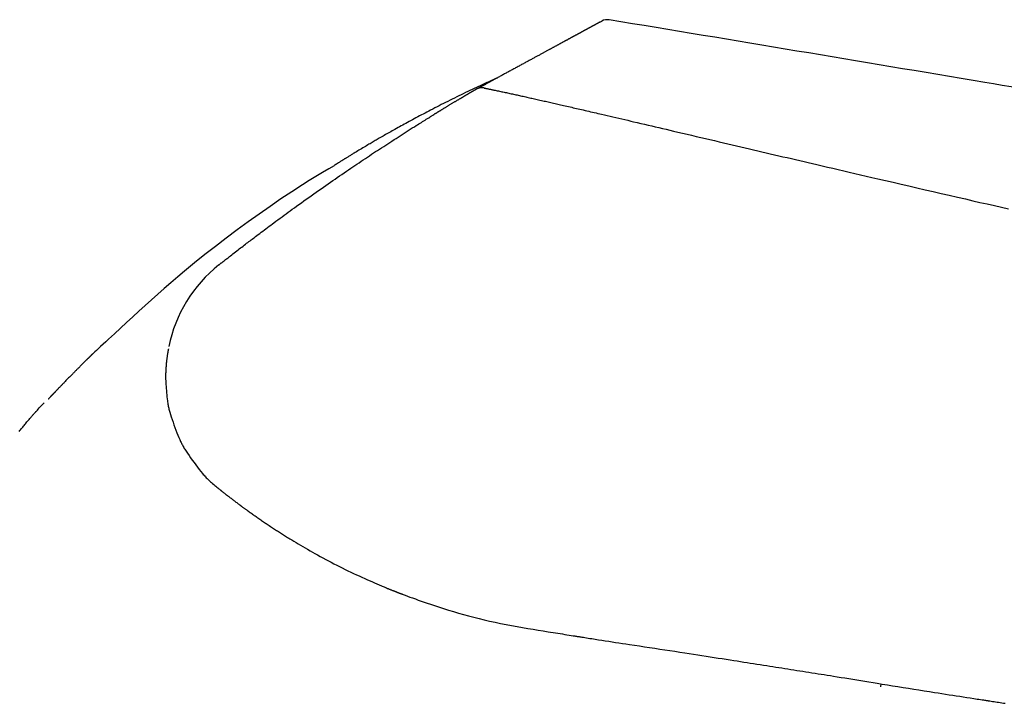
# Model space of a CAD drawing. Extents: x 0 to 2000, y 115 to 2915.
# Drawn here: x 554 to 642, y 1047 to 1108 of the extents above; entities that cross this region are included whole.
import ezdxf

# ---------------------------------------------------------------- set-up
doc = ezdxf.new("R2010")
doc.units = 0
doc.header["$MEASUREMENT"] = 0
doc.layers.add('便座', color=7, linetype='CONTINUOUS')

msp = doc.modelspace()

# ---------------------------------------------------------------- linework, layer by layer
at = {"layer": '便座', "color": 6, "linetype": 'CONTINUOUS'}
for p, q in [((605.865065, 1107.726563), (606.052943, 1107.828532)), ((606.052943, 1107.828532), (606.036333, 1107.819518)), ((606.045424, 1107.824452), (606.052943, 1107.828532)), ((606.202799, 1107.895031), (606.202958, 1107.895122)), ((606.695059, 1107.937575), (606.689918, 1107.934809)), ((596.614484, 1102.702707), (596.218699, 1102.522631)), ((631.103845, 1048.036384), (631.14198, 1048.289645))]:
    msp.add_line(p, q, dxfattribs=at)
at = {"layer": '便座', "color": 6, "linetype": 'CONTINUOUS', "flags": 128}
for points in [[(605.865065, 1107.726563), (605.864741, 1107.726387), (605.863816, 1107.725885), (605.862358, 1107.725093), (605.860433, 1107.724049), (605.85811, 1107.722788), (605.855458, 1107.721349), (605.852544, 1107.719767), (605.849435, 1107.71808), (605.846201, 1107.716324), (605.842908, 1107.714537), (605.839625, 1107.712755), (605.834595, 1107.710025), (605.829727, 1107.707383), (605.824993, 1107.704814), (605.820364, 1107.702301), (605.815809, 1107.699829), (605.8113, 1107.697382), (605.806808, 1107.694943), (605.802302, 1107.692497), (605.797753, 1107.690029), (605.793133, 1107.687521), (605.788411, 1107.684958), (605.778429, 1107.67954), (605.767986, 1107.673872), (605.757162, 1107.667997), (605.746037, 1107.661958), (605.73469, 1107.6558), (605.723201, 1107.649563), (605.71165, 1107.643293), (605.700115, 1107.637033), (605.688677, 1107.630824), (605.677416, 1107.624712), (605.66641, 1107.618738), (605.65681, 1107.613527), (605.64745, 1107.608446), (605.6383, 1107.60348), (605.629333, 1107.598612), (605.620517, 1107.593827), (605.611825, 1107.589109), (605.603226, 1107.584441), (605.59469, 1107.579808), (605.58619, 1107.575194), (605.577694, 1107.570583), (605.569175, 1107.565958), (605.559038, 1107.560456), (605.548832, 1107.554916), (605.538561, 1107.549341), (605.528231, 1107.543734), (605.517847, 1107.538097), (605.507414, 1107.532434), (605.496937, 1107.526747), (605.486423, 1107.52104), (605.475875, 1107.515314), (605.465299, 1107.509573), (605.4547, 1107.50382), (605.441819, 1107.496828), (605.428913, 1107.489822), (605.415984, 1107.482804), (605.403033, 1107.475774), (605.39006, 1107.468732), (605.377068, 1107.46168), (605.364058, 1107.454617), (605.351029, 1107.447545), (605.337985, 1107.440465), (605.324925, 1107.433375), (605.311852, 1107.426279), (605.296488, 1107.417939), (605.281115, 1107.409594), (605.265742, 1107.401249), (605.250379, 1107.392909), (605.235034, 1107.384579), (605.219716, 1107.376264), (605.204435, 1107.367969), (605.189198, 1107.359698), (605.174016, 1107.351456), (605.158896, 1107.343249), (605.143849, 1107.33508), (605.127211, 1107.326049), (605.110658, 1107.317063), (605.094176, 1107.308116), (605.077748, 1107.299198), (605.06136, 1107.290301), (605.044996, 1107.281418), (605.028642, 1107.272541), (605.012283, 1107.26366), (604.995903, 1107.254768), (604.979488, 1107.245857), (604.963021, 1107.236918), (604.94225, 1107.225642), (604.921384, 1107.214315), (604.900431, 1107.20294), (604.879402, 1107.191524), (604.858304, 1107.180071), (604.837146, 1107.168585), (604.815938, 1107.157072), (604.794687, 1107.145536), (604.773404, 1107.133982), (604.752097, 1107.122414), (604.730774, 1107.110839), (604.705018, 1107.096857), (604.679239, 1107.082862), (604.653422, 1107.068847), (604.627554, 1107.054804), (604.60162, 1107.040725), (604.575607, 1107.026602), (604.5495, 1107.012429), (604.523285, 1106.998198), (604.496948, 1106.9839), (604.470476, 1106.969529), (604.443854, 1106.955076), (604.412664, 1106.938143), (604.381288, 1106.921109), (604.349765, 1106.903996), (604.318131, 1106.886822), (604.286423, 1106.869608), (604.254679, 1106.852374), (604.222935, 1106.83514), (604.191229, 1106.817927), (604.159597, 1106.800754), (604.128077, 1106.783641), (604.096706, 1106.76661), (604.067908, 1106.750975), (604.039264, 1106.735424), (604.010771, 1106.719955), (603.982425, 1106.704565), (603.954222, 1106.689253), (603.926158, 1106.674017), (603.898229, 1106.658854), (603.870432, 1106.643762), (603.842762, 1106.62874), (603.815216, 1106.613785), (603.78779, 1106.598895), (603.763775, 1106.585857), (603.739846, 1106.572865), (603.715997, 1106.559917), (603.692223, 1106.547009), (603.66852, 1106.53414), (603.644883, 1106.521307), (603.621307, 1106.508507), (603.597788, 1106.495738), (603.574321, 1106.482997), (603.5509, 1106.470281), (603.527522, 1106.457588), (603.505178, 1106.445456), (603.482863, 1106.433341), (603.460573, 1106.421239), (603.438305, 1106.409149), (603.416054, 1106.397068), (603.393815, 1106.384994), (603.371584, 1106.372923), (603.349356, 1106.360855), (603.327127, 1106.348786), (603.304893, 1106.336714), (603.282649, 1106.324637), (603.258066, 1106.31129), (603.23346, 1106.29793), (603.208824, 1106.284554), (603.184152, 1106.271159), (603.159439, 1106.257741), (603.134678, 1106.244297), (603.109864, 1106.230824), (603.08499, 1106.217319), (603.060049, 1106.203778), (603.035037, 1106.190198), (603.009948, 1106.176575), (602.979224, 1106.159894), (602.948386, 1106.143151), (602.917443, 1106.126351), (602.886405, 1106.109499), (602.855283, 1106.092601), (602.824086, 1106.075663), (602.792824, 1106.05869), (602.761508, 1106.041687), (602.730147, 1106.02466), (602.698752, 1106.007614), (602.667333, 1105.990555), (602.630198, 1105.970393), (602.593048, 1105.950222), (602.555886, 1105.930045), (602.518718, 1105.909865), (602.481548, 1105.889684), (602.44438, 1105.869503), (602.407219, 1105.849327), (602.370069, 1105.829156), (602.332934, 1105.808993), (602.29582, 1105.788842), (602.258729, 1105.768703), (602.216549, 1105.745801), (602.174403, 1105.722917), (602.132287, 1105.70005), (602.090198, 1105.677197), (602.048132, 1105.654356), (602.006086, 1105.631527), (601.964057, 1105.608706), (601.922041, 1105.585892), (601.880035, 1105.563084), (601.838035, 1105.540279), (601.796037, 1105.517475), (601.748438, 1105.491629), (601.700842, 1105.465785), (601.653251, 1105.439943), (601.60567, 1105.414107), (601.5581, 1105.388277), (601.510547, 1105.362455), (601.463012, 1105.336643), (601.415501, 1105.310844), (601.368014, 1105.285058), (601.320557, 1105.259288), (601.273132, 1105.233535), (601.219629, 1105.204482), (601.166159, 1105.175446), (601.112713, 1105.146423), (601.059279, 1105.117406), (601.005845, 1105.088389), (600.952402, 1105.059367), (600.898936, 1105.030332), (600.845438, 1105.001279), (600.791895, 1104.972202), (600.738298, 1104.943095), (600.684634, 1104.913952), (600.622704, 1104.880319), (600.56068, 1104.846635), (600.498571, 1104.812904), (600.436388, 1104.779133), (600.374139, 1104.745325), (600.311833, 1104.711486), (600.24948, 1104.677622), (600.18709, 1104.643736), (600.124671, 1104.609835), (600.062232, 1104.575923), (599.999784, 1104.542005), (599.929925, 1104.504061), (599.860052, 1104.466109), (599.790154, 1104.428143), (599.720219, 1104.390157), (599.650233, 1104.352143), (599.580186, 1104.314094), (599.510064, 1104.276005), (599.439855, 1104.237867), (599.369547, 1104.199676), (599.299128, 1104.161423), (599.228585, 1104.123103), (599.151395, 1104.081172), (599.074066, 1104.039164), (598.99662, 1103.997092), (598.91908, 1103.954969), (598.841468, 1103.912806), (598.763808, 1103.870615), (598.686121, 1103.82841), (598.608431, 1103.786203), (598.530761, 1103.744005), (598.453132, 1103.70183), (598.375568, 1103.659689), (598.297711, 1103.617389), (598.219933, 1103.57513), (598.142221, 1103.532907), (598.064565, 1103.490714), (597.986954, 1103.448544), (597.909378, 1103.406393), (597.831827, 1103.364255), (597.754288, 1103.322122), (597.676752, 1103.279991), (597.599208, 1103.237855), (597.521645, 1103.195707), (597.447027, 1103.15516), (597.372392, 1103.114602), (597.29775, 1103.074041), (597.223111, 1103.033481), (597.148487, 1102.992927), (597.073887, 1102.952386), (596.999321, 1102.911864), (596.924799, 1102.871365), (596.850333, 1102.830895), (596.775932, 1102.79046), (596.701607, 1102.750066), (596.634417, 1102.71355), (596.567247, 1102.677044), (596.500045, 1102.640519), (596.432761, 1102.60395), (596.365342, 1102.567307), (596.297738, 1102.530563), (596.229899, 1102.493691), (596.161772, 1102.456662), (596.093307, 1102.419448), (596.024453, 1102.382023), (595.955158, 1102.344358), (595.894127, 1102.311184), (595.83281, 1102.277855), (595.771301, 1102.24442), (595.709689, 1102.21093), (595.648068, 1102.177434), (595.586529, 1102.143982), (595.525162, 1102.110624), (595.464061, 1102.077409), (595.403316, 1102.044388), (595.343019, 1102.011611), (595.283262, 1101.979126), (595.246061, 1101.958903), (595.209109, 1101.938814), (595.172405, 1101.918861), (595.135949, 1101.899043), (595.099741, 1101.879358), (595.06378, 1101.859809), (595.028066, 1101.840393), (594.9926, 1101.821112), (594.957379, 1101.801965), (594.922405, 1101.782952), (594.887678, 1101.764072), (594.87215, 1101.755631), (594.856921, 1101.747352), (594.84224, 1101.73937), (594.828354, 1101.731821), (594.815513, 1101.72484), (594.803965, 1101.718563), (594.793959, 1101.713123), (594.785744, 1101.708657), (594.779568, 1101.705299), (594.775681, 1101.703186), (594.774329, 1101.702451)], [(596.61445, 1102.702689), (596.610689, 1102.700995), (596.599852, 1102.696115), (596.582606, 1102.68835), (596.55962, 1102.677999), (596.531561, 1102.665364), (596.499097, 1102.650745), (596.462896, 1102.634444), (596.423626, 1102.616761), (596.381955, 1102.597996), (596.33855, 1102.578451), (596.29408, 1102.558426), (596.183099, 1102.508445), (596.069882, 1102.457428), (595.954587, 1102.405412), (595.837369, 1102.352439), (595.718386, 1102.298546), (595.597794, 1102.243775), (595.475748, 1102.188164), (595.352406, 1102.131753), (595.227923, 1102.074582), (595.102457, 1102.01669), (594.976164, 1101.958116), (594.782327, 1101.867596), (594.58718, 1101.77574), (594.390972, 1101.682704), (594.193954, 1101.588646), (593.996374, 1101.493721), (593.798482, 1101.398085), (593.600528, 1101.301895), (593.402761, 1101.205306), (593.205431, 1101.108476), (593.008787, 1101.01156), (592.81308, 1100.914715), (592.612136, 1100.814894), (592.412439, 1100.715304), (592.213972, 1100.615933), (592.016718, 1100.516769), (591.820658, 1100.417801), (591.625775, 1100.319017), (591.432051, 1100.220406), (591.23947, 1100.121957), (591.048012, 1100.023656), (590.857662, 1099.925494), (590.668401, 1099.827459), (590.501576, 1099.740678), (590.33553, 1099.653958), (590.170198, 1099.567269), (590.005517, 1099.480581), (589.841424, 1099.393864), (589.677855, 1099.307088), (589.514746, 1099.220224), (589.352034, 1099.133241), (589.189656, 1099.046111), (589.027548, 1098.958803), (588.865646, 1098.871287), (588.725087, 1098.795052), (588.584636, 1098.718637), (588.444294, 1098.642042), (588.304061, 1098.565267), (588.163938, 1098.488312), (588.023924, 1098.411176), (587.884022, 1098.333859), (587.74423, 1098.256361), (587.604549, 1098.178682), (587.46498, 1098.10082), (587.325523, 1098.022777), (587.207258, 1097.956401), (587.089169, 1097.889949), (586.971354, 1097.823479), (586.853907, 1097.757046), (586.736924, 1097.690706), (586.620501, 1097.624517), (586.504735, 1097.558533), (586.38972, 1097.492811), (586.275553, 1097.427408), (586.16233, 1097.36238), (586.050146, 1097.297783), (585.958591, 1097.244939), (585.867537, 1097.192267), (585.776714, 1097.139611), (585.685852, 1097.086811), (585.594683, 1097.033711), (585.502937, 1096.980153), (585.410345, 1096.925979), (585.316638, 1096.871031), (585.221547, 1096.815152), (585.124803, 1096.758184), (585.026136, 1096.69997), (584.916632, 1096.635236), (584.805035, 1096.569131), (584.691834, 1096.501942), (584.577521, 1096.433954), (584.462586, 1096.365454), (584.347521, 1096.296726), (584.232815, 1096.228058), (584.118961, 1096.159734), (584.006448, 1096.09204), (583.895768, 1096.025263), (583.787411, 1095.959689), (583.720541, 1095.919112), (583.654767, 1095.879119), (583.59007, 1095.839703), (583.52643, 1095.800858), (583.463827, 1095.762577), (583.402242, 1095.724853), (583.341653, 1095.68768), (583.282041, 1095.65105), (583.223386, 1095.614958), (583.165669, 1095.579397), (583.108869, 1095.544359), (583.075195, 1095.523569), (583.041711, 1095.502882), (583.008282, 1095.482214), (582.974774, 1095.461482), (582.941054, 1095.440601), (582.906988, 1095.419488), (582.872442, 1095.398061), (582.837282, 1095.376234), (582.801374, 1095.353925), (582.764584, 1095.331049), (582.726779, 1095.307524), (582.688534, 1095.283707), (582.64936, 1095.259295), (582.609439, 1095.234401), (582.568955, 1095.209138), (582.52809, 1095.18362), (582.487026, 1095.157961), (582.445946, 1095.132274), (582.405033, 1095.106673), (582.364469, 1095.081271), (582.324437, 1095.056182), (582.285119, 1095.031519), (582.261928, 1095.016962), (582.23902, 1095.002574), (582.216354, 1094.988329), (582.193888, 1094.974203), (582.171582, 1094.960168), (582.149395, 1094.946201), (582.127286, 1094.932275), (582.105215, 1094.918365), (582.083141, 1094.904446), (582.061023, 1094.890491), (582.03882, 1094.876476), (582.027302, 1094.869203), (582.015979, 1094.862049)], [(594.774329, 1101.702451), (594.774266, 1101.702416), (594.774084, 1101.702317), (594.773796, 1101.702159), (594.773415, 1101.70195), (594.772954, 1101.701697), (594.772426, 1101.701407), (594.771842, 1101.701087), (594.771216, 1101.700744), (594.77056, 1101.700384), (594.769887, 1101.700015), (594.76921, 1101.699644), (594.767882, 1101.698915), (594.766582, 1101.698202), (594.765305, 1101.697502), (594.764045, 1101.69681), (594.762798, 1101.696125), (594.761558, 1101.695444), (594.760319, 1101.694762), (594.759076, 1101.694078), (594.757824, 1101.693387), (594.756558, 1101.692688), (594.755273, 1101.691977), (594.752356, 1101.690361), (594.749331, 1101.688681), (594.746213, 1101.686944), (594.743016, 1101.68516), (594.739754, 1101.683336), (594.73644, 1101.68148), (594.73309, 1101.679602), (594.729716, 1101.677707), (594.726334, 1101.675806), (594.722956, 1101.673906), (594.719598, 1101.672015), (594.715555, 1101.669736), (594.711556, 1101.667481), (594.707598, 1101.665246), (594.703674, 1101.663029), (594.699782, 1101.660827), (594.695915, 1101.658639), (594.69207, 1101.656461), (594.688242, 1101.65429), (594.684425, 1101.652125), (594.680616, 1101.649963), (594.67681, 1101.647801), (594.672289, 1101.645231), (594.667764, 1101.642658), (594.663239, 1101.640082), (594.658711, 1101.637503), (594.654183, 1101.634923), (594.649653, 1101.63234), (594.645124, 1101.629756), (594.640594, 1101.62717), (594.636064, 1101.624583), (594.631535, 1101.621996), (594.627007, 1101.619407), (594.621819, 1101.616441), (594.616633, 1101.613473), (594.611448, 1101.610505), (594.606265, 1101.607537), (594.601082, 1101.604568), (594.595901, 1101.601598), (594.590721, 1101.598627), (594.585542, 1101.595656), (594.580363, 1101.592684), (594.575185, 1101.589712), (594.570008, 1101.586738), (594.564201, 1101.583402), (594.558395, 1101.580065), (594.552589, 1101.576727), (594.546784, 1101.573388), (594.540979, 1101.570048), (594.535175, 1101.566707), (594.529371, 1101.563366), (594.523568, 1101.560024), (594.517765, 1101.55668), (594.511963, 1101.553336), (594.506161, 1101.549992), (594.499766, 1101.546304), (594.493374, 1101.542617), (594.486987, 1101.538931), (594.480606, 1101.535249), (594.474235, 1101.53157), (594.467874, 1101.527897), (594.461527, 1101.52423), (594.455194, 1101.52057), (594.448879, 1101.51692), (594.442583, 1101.51328), (594.436308, 1101.509651), (594.429514, 1101.505721), (594.422752, 1101.501809), (594.416026, 1101.497916), (594.40934, 1101.494045), (594.402697, 1101.490199), (594.396103, 1101.486379), (594.389561, 1101.482589), (594.383075, 1101.478831), (594.376649, 1101.475107), (594.370288, 1101.471419), (594.363995, 1101.46777), (594.356515, 1101.463432), (594.349123, 1101.459143), (594.3418, 1101.454894), (594.33453, 1101.450674), (594.327295, 1101.446474), (594.320078, 1101.442283), (594.312861, 1101.438091), (594.305627, 1101.433887), (594.298357, 1101.429663), (594.291036, 1101.425407), (594.283644, 1101.42111), (594.270391, 1101.413403), (594.256886, 1101.405548), (594.243149, 1101.397554), (594.2292, 1101.389435), (594.215059, 1101.381201), (594.200746, 1101.372865), (594.18628, 1101.364437), (594.171683, 1101.35593), (594.156974, 1101.347354), (594.142173, 1101.338722), (594.1273, 1101.330046), (594.105629, 1101.317397), (594.08387, 1101.304691), (594.062045, 1101.29194), (594.040175, 1101.279157), (594.018282, 1101.266354), (593.996387, 1101.253544), (593.974512, 1101.240739), (593.952677, 1101.227952), (593.930905, 1101.215196), (593.909218, 1101.202483), (593.887635, 1101.189825), (593.862177, 1101.174887), (593.836882, 1101.160036), (593.811736, 1101.145265), (593.786722, 1101.130563), (593.761826, 1101.115923), (593.737032, 1101.101335), (593.712324, 1101.086792), (593.687689, 1101.072284), (593.663109, 1101.057802), (593.638571, 1101.043339), (593.614058, 1101.028885), (593.583651, 1101.010948), (593.553248, 1100.993004), (593.522836, 1100.975047), (593.492404, 1100.957068), (593.461939, 1100.939061), (593.431428, 1100.921018), (593.40086, 1100.902931), (593.370222, 1100.884794), (593.339502, 1100.866598), (593.308689, 1100.848338), (593.277769, 1100.830004), (593.237704, 1100.806233), (593.19744, 1100.782327), (593.156975, 1100.758285), (593.116306, 1100.734105), (593.075432, 1100.709785), (593.034351, 1100.685324), (592.99306, 1100.66072), (592.951558, 1100.635973), (592.909843, 1100.61108), (592.867912, 1100.58604), (592.825764, 1100.560851), (592.776169, 1100.531188), (592.726333, 1100.501356), (592.676317, 1100.471391), (592.62618, 1100.44133), (592.575983, 1100.411209), (592.525785, 1100.381066), (592.475647, 1100.350935), (592.425629, 1100.320854), (592.37579, 1100.290859), (592.32619, 1100.260986), (592.27689, 1100.231273), (592.232425, 1100.204454), (592.188208, 1100.177769), (592.144193, 1100.151187), (592.100332, 1100.124682), (592.056578, 1100.098224), (592.012883, 1100.071786), (591.969201, 1100.045339), (591.925483, 1100.018854), (591.881683, 1099.992304), (591.837753, 1099.965659), (591.793646, 1099.938892), (591.754878, 1099.915353), (591.715974, 1099.89172), (591.676972, 1099.868015), (591.637909, 1099.844259), (591.59882, 1099.820473), (591.559744, 1099.79668), (591.520717, 1099.7729), (591.481776, 1099.749156), (591.442958, 1099.725469), (591.404299, 1099.70186), (591.365836, 1099.678351), (591.339912, 1099.662494), (591.314088, 1099.64669), (591.288356, 1099.630934), (591.262711, 1099.615224), (591.237145, 1099.599556), (591.21165, 1099.583927), (591.186221, 1099.568333), (591.16085, 1099.552771), (591.13553, 1099.537238), (591.110254, 1099.521731), (591.085015, 1099.506245), (591.072471, 1099.498548), (591.060141, 1099.490982), (591.048232, 1099.483675), (591.03695, 1099.476753), (591.026502, 1099.470342), (591.017094, 1099.46457), (591.008934, 1099.459563), (591.002227, 1099.455448), (590.997181, 1099.452352), (590.994002, 1099.450401), (590.992896, 1099.449723)], [(595.47672, 1101.816321), (595.479199, 1101.815811), (595.48633, 1101.814343), (595.49765, 1101.812012), (595.512697, 1101.808914), (595.531007, 1101.805144), (595.55212, 1101.800797), (595.575573, 1101.795969), (595.600903, 1101.790753), (595.627649, 1101.785247), (595.655347, 1101.779544), (595.683537, 1101.77374), (595.743011, 1101.761494), (595.802644, 1101.749213), (595.862469, 1101.736885), (595.92252, 1101.724501), (595.982829, 1101.71205), (596.04343, 1101.699523), (596.104357, 1101.686909), (596.165642, 1101.674198), (596.227319, 1101.66138), (596.289421, 1101.648444), (596.351981, 1101.635381), (596.451282, 1101.614578), (596.551612, 1101.593479), (596.652784, 1101.572127), (596.754611, 1101.550566), (596.856908, 1101.528841), (596.959488, 1101.506994), (597.062163, 1101.485071), (597.164749, 1101.463114), (597.267057, 1101.441168), (597.368902, 1101.419276), (597.470096, 1101.397481), (597.579641, 1101.373845), (597.68828, 1101.350358), (597.796103, 1101.327003), (597.9032, 1101.30376), (598.009662, 1101.280611), (598.115579, 1101.257536), (598.221041, 1101.234517), (598.326139, 1101.211536), (598.430963, 1101.188572), (598.535603, 1101.165607), (598.64015, 1101.142623), (598.753325, 1101.117698), (598.866497, 1101.092728), (598.979666, 1101.067716), (599.092832, 1101.042662), (599.205994, 1101.017567), (599.319154, 1100.992433), (599.432311, 1100.96726), (599.545466, 1100.942051), (599.658618, 1100.916805), (599.771768, 1100.891524), (599.884916, 1100.866209), (600.006381, 1100.838997), (600.127807, 1100.811756), (600.249159, 1100.784496), (600.3704, 1100.757226), (600.491494, 1100.729954), (600.612405, 1100.70269), (600.733098, 1100.675443), (600.853536, 1100.648223), (600.973682, 1100.621038), (601.093502, 1100.593897), (601.212958, 1100.566809), (601.339662, 1100.538048), (601.465981, 1100.509343), (601.591984, 1100.48068), (601.717737, 1100.452046), (601.843308, 1100.423425), (601.968766, 1100.394803), (602.094177, 1100.366166), (602.21961, 1100.3375), (602.345131, 1100.30879), (602.47081, 1100.280022), (602.596712, 1100.251181), (602.744396, 1100.217326), (602.892335, 1100.183386), (603.040385, 1100.149395), (603.1884, 1100.115389), (603.336237, 1100.081399), (603.48375, 1100.047462), (603.630796, 1100.01361), (603.777229, 1099.979878), (603.922904, 1099.946301), (604.067678, 1099.912911), (604.211405, 1099.879744), (604.378075, 1099.841259), (604.543423, 1099.803054), (604.707754, 1099.76506), (604.871375, 1099.727205), (605.034594, 1099.68942), (605.197717, 1099.651634), (605.361049, 1099.613777), (605.5249, 1099.575778), (605.689573, 1099.537567), (605.855378, 1099.499074), (606.022619, 1099.460229), (606.274073, 1099.401791), (606.528936, 1099.342523), (606.78677, 1099.282529), (607.04714, 1099.22191), (607.309608, 1099.160772), (607.573736, 1099.099215), (607.839087, 1099.037344), (608.105224, 1098.975261), (608.37171, 1098.91307), (608.638107, 1098.850873), (608.903979, 1098.788774), (609.229625, 1098.71268), (609.554144, 1098.636814), (609.877866, 1098.561104), (610.201118, 1098.485474), (610.524231, 1098.40985), (610.847532, 1098.334159), (611.171349, 1098.258326), (611.496013, 1098.182278), (611.821851, 1098.10594), (612.149192, 1098.029238), (612.478365, 1097.952098), (612.882922, 1097.857284), (613.29011, 1097.761846), (613.699345, 1097.665924), (614.110038, 1097.569656), (614.521604, 1097.473182), (614.933456, 1097.37664), (615.345007, 1097.280169), (615.755671, 1097.18391), (616.164862, 1097.088), (616.571991, 1096.992579), (616.976474, 1096.897786), (617.370839, 1096.805374), (617.76221, 1096.713673), (618.150716, 1096.622655), (618.536486, 1096.532292), (618.919646, 1096.442555), (619.300325, 1096.353415), (619.678652, 1096.264843), (620.054753, 1096.176811), (620.428758, 1096.08929), (620.800794, 1096.002251), (621.17099, 1095.915667), (621.554321, 1095.826036), (621.936074, 1095.7368), (622.316527, 1095.647896), (622.695957, 1095.559258), (623.074638, 1095.470822), (623.452848, 1095.382523), (623.830864, 1095.294297), (624.208961, 1095.206079), (624.587416, 1095.117805), (624.966506, 1095.02941), (625.346508, 1094.94083), (625.827363, 1094.828778), (626.310496, 1094.71624), (626.796294, 1094.603128), (627.285146, 1094.489353), (627.777441, 1094.374828), (628.273568, 1094.259462), (628.773914, 1094.14317), (629.278869, 1094.02586), (629.788822, 1093.907447), (630.30416, 1093.78784), (630.825273, 1093.666952), (631.51552, 1093.50692), (632.214975, 1093.344857), (632.922312, 1093.181075), (633.636203, 1093.015885), (634.355325, 1092.849598), (635.07835, 1092.682524), (635.803953, 1092.514975), (636.530808, 1092.347261), (637.257589, 1092.179694), (637.982969, 1092.012583), (638.705624, 1091.846241), (639.35972, 1091.695806), (640.010559, 1091.546245), (640.658236, 1091.397539), (641.302847, 1091.24967), (641.944486, 1091.102617), (642.583251, 1090.956364)], [(571.641109, 1085.922542), (571.644208, 1085.924981), (571.653118, 1085.931995), (571.667258, 1085.943126), (571.686047, 1085.957917), (571.708903, 1085.975909), (571.735246, 1085.996646), (571.764495, 1086.01967), (571.796068, 1086.044524), (571.829384, 1086.07075), (571.863863, 1086.097891), (571.898922, 1086.125489), (571.96924, 1086.180842), (572.03962, 1086.236235), (572.110124, 1086.291709), (572.180814, 1086.347306), (572.251751, 1086.403067), (572.322998, 1086.459032), (572.394617, 1086.515241), (572.466668, 1086.571736), (572.539216, 1086.628558), (572.61232, 1086.685747), (572.686043, 1086.743344), (572.797817, 1086.830516), (572.91079, 1086.918448), (573.024629, 1087.006889), (573.139, 1087.095591), (573.253571, 1087.184301), (573.368009, 1087.272772), (573.481981, 1087.360752), (573.595154, 1087.447992), (573.707195, 1087.534241), (573.817771, 1087.61925), (573.926549, 1087.702769), (574.033286, 1087.784615), (574.138167, 1087.864932), (574.241466, 1087.94393), (574.343459, 1088.02182), (574.444419, 1088.098813), (574.54462, 1088.17512), (574.644339, 1088.250951), (574.743848, 1088.326516), (574.843422, 1088.402028), (574.943336, 1088.477695), (575.043865, 1088.55373), (575.179353, 1088.656057), (575.316303, 1088.759318), (575.454593, 1088.863419), (575.594103, 1088.968263), (575.734711, 1089.073757), (575.876296, 1089.179804), (576.018736, 1089.286311), (576.161909, 1089.393181), (576.305695, 1089.500319), (576.449972, 1089.607631), (576.594619, 1089.715022), (576.775589, 1089.849098), (576.957001, 1089.983183), (577.138909, 1090.117312), (577.321368, 1090.251519), (577.504434, 1090.38584), (577.688161, 1090.520309), (577.872604, 1090.654962), (578.057817, 1090.789832), (578.243855, 1090.924956), (578.430774, 1091.060367), (578.618628, 1091.196101), (578.837348, 1091.353692), (579.05718, 1091.511615), (579.277909, 1091.669721), (579.49932, 1091.827861), (579.721198, 1091.985888), (579.943329, 1092.143653), (580.165496, 1092.301009), (580.387485, 1092.457806), (580.609082, 1092.613898), (580.83007, 1092.769134), (581.050236, 1092.923369), (581.25771, 1093.068322), (581.464332, 1093.212301), (581.67018, 1093.355364), (581.875332, 1093.497566), (582.079867, 1093.638966), (582.283861, 1093.77962), (582.487393, 1093.919584), (582.690541, 1094.058917), (582.893383, 1094.197675), (583.095997, 1094.335915), (583.298461, 1094.473694), (583.4863, 1094.601202), (583.674107, 1094.728381), (583.861912, 1094.855252), (584.049747, 1094.981833), (584.237641, 1095.108144), (584.425624, 1095.234205), (584.613727, 1095.360034), (584.80198, 1095.485652), (584.990414, 1095.611078), (585.179059, 1095.736331), (585.367945, 1095.861432), (585.54662, 1095.979481), (585.725692, 1096.097511), (585.905316, 1096.215624), (586.085646, 1096.333918), (586.266837, 1096.452495), (586.449045, 1096.571454), (586.632422, 1096.690898), (586.817125, 1096.810925), (587.003309, 1096.931636), (587.191126, 1097.053132), (587.380734, 1097.175513), (587.560945, 1097.291582), (587.742536, 1097.408294), (587.925162, 1097.525416), (588.108478, 1097.642718), (588.292141, 1097.759968), (588.475806, 1097.876935), (588.659128, 1097.993388), (588.841764, 1098.109094), (589.023369, 1098.223824), (589.203599, 1098.337345), (589.382109, 1098.449426), (589.496419, 1098.521002), (589.609932, 1098.591935), (589.722712, 1098.66228), (589.834822, 1098.732091), (589.946329, 1098.801423), (590.057295, 1098.870331), (590.167786, 1098.93887), (590.277866, 1099.007095), (590.387598, 1099.07506), (590.497048, 1099.142821), (590.60628, 1099.210431), (590.658937, 1099.243022), (590.710692, 1099.275055), (590.760677, 1099.305993), (590.808027, 1099.3353), (590.851875, 1099.362439), (590.891354, 1099.386874), (590.925599, 1099.40807), (590.953742, 1099.425488), (590.974917, 1099.438594), (590.988257, 1099.446851), (590.992896, 1099.449723)], [(582.000502, 1094.837663), (581.537465, 1094.567103), (580.952807, 1094.220182), (580.361524, 1093.863317), (579.763403, 1093.495604), (579.158229, 1093.116144), (578.198599, 1092.49853), (577.22551, 1091.853385), (576.243255, 1091.184079), (575.256125, 1090.49398), (574.268412, 1089.786461), (573.284406, 1089.064889), (572.3084, 1088.332635), (571.344685, 1087.59307), (570.397553, 1086.849563), (569.471295, 1086.105485), (568.570203, 1085.364204), (567.947374, 1084.841024), (567.338213, 1084.320819), (566.741529, 1083.803455), (566.156129, 1083.288794), (565.58082, 1082.776702), (565.014411, 1082.267042), (564.45571, 1081.759678), (563.903524, 1081.254475), (563.356662, 1080.751297), (562.81393, 1080.250007), (562.274138, 1079.750471), (562.004284, 1079.500661), (561.739268, 1079.25533), (561.483485, 1079.018546), (561.241331, 1078.794379), (561.017203, 1078.586898), (560.815495, 1078.400172), (560.640603, 1078.238272), (560.496925, 1078.105265), (560.388855, 1078.005222), (560.320789, 1077.942212), (560.297123, 1077.920305)], [(567.11559, 1078.398349), (567.114965, 1078.395037), (567.11319, 1078.385617), (567.110416, 1078.370866), (567.106792, 1078.351562), (567.10247, 1078.328482), (567.097599, 1078.302401), (567.09233, 1078.274099), (567.086813, 1078.24435), (567.081198, 1078.213933), (567.075636, 1078.183625), (567.070277, 1078.154201), (567.065112, 1078.125556), (567.060274, 1078.098394), (567.055719, 1078.072445), (567.051401, 1078.047441), (567.047276, 1078.023115), (567.043299, 1077.999196), (567.039424, 1077.975418), (567.035608, 1077.951511), (567.031805, 1077.927207), (567.02797, 1077.902238), (567.024059, 1077.876336), (567.015875, 1077.820956), (567.007335, 1077.761753), (566.998571, 1077.699753), (566.989715, 1077.635978), (566.980899, 1077.571455), (566.972258, 1077.507205), (566.963922, 1077.444255), (566.956024, 1077.383628), (566.948699, 1077.326349), (566.942076, 1077.27344), (566.936291, 1077.225928), (566.933742, 1077.20442), (566.931409, 1077.184265), (566.929267, 1077.165205), (566.927286, 1077.146983), (566.925443, 1077.129341), (566.923708, 1077.112022), (566.922056, 1077.09477), (566.92046, 1077.077326), (566.918894, 1077.059433), (566.91733, 1077.040834), (566.915742, 1077.021271), (566.910742, 1076.95618), (566.905407, 1076.881993), (566.899854, 1076.800449), (566.894197, 1076.713285), (566.888554, 1076.62224), (566.88304, 1076.529052), (566.877772, 1076.435457), (566.872865, 1076.343195), (566.868437, 1076.254002), (566.864603, 1076.169617), (566.861479, 1076.091778), (566.859837, 1076.044104), (566.858556, 1075.999583), (566.857624, 1075.957672), (566.857033, 1075.917826), (566.856773, 1075.879503), (566.856834, 1075.842156), (566.857208, 1075.805244), (566.857884, 1075.768221), (566.858854, 1075.730544), (566.860107, 1075.691669), (566.861635, 1075.651051), (566.867817, 1075.515606), (566.876231, 1075.362596), (566.886706, 1075.195224), (566.899067, 1075.016694), (566.913142, 1074.83021), (566.928758, 1074.638975), (566.945742, 1074.446193), (566.963921, 1074.255068), (566.983122, 1074.068804), (567.003172, 1073.890604), (567.023898, 1073.723671), (567.03828, 1073.618256), (567.053095, 1073.518434), (567.068544, 1073.423156), (567.084829, 1073.331372), (567.10215, 1073.242032), (567.120711, 1073.154087), (567.140712, 1073.066486), (567.162356, 1072.97818), (567.185842, 1072.888119), (567.211374, 1072.795253), (567.239153, 1072.698533), (567.300691, 1072.494779), (567.370332, 1072.275747), (567.446693, 1072.045164), (567.52839, 1071.806757), (567.614041, 1071.564252), (567.70226, 1071.321376), (567.791665, 1071.081853), (567.880873, 1070.849412), (567.968499, 1070.627777), (568.053161, 1070.420676), (568.133474, 1070.231835), (568.172766, 1070.142763), (568.21104, 1070.058572), (568.248797, 1069.978323), (568.286537, 1069.901077), (568.324759, 1069.825894), (568.363964, 1069.751836), (568.404652, 1069.677963), (568.447323, 1069.603337), (568.492477, 1069.527017), (568.540613, 1069.448065), (568.592233, 1069.365542), (568.704312, 1069.191721), (568.829454, 1069.003755), (568.965451, 1068.80479), (569.110093, 1068.597975), (569.261173, 1068.386458), (569.416481, 1068.173387), (569.573811, 1067.961911), (569.730952, 1067.755176), (569.885697, 1067.556333), (570.035838, 1067.368527), (570.179166, 1067.194908), (570.248583, 1067.113253), (570.316478, 1067.035274), (570.383638, 1066.960204), (570.450852, 1066.88728), (570.518909, 1066.815736), (570.588596, 1066.744808), (570.660701, 1066.67373), (570.736013, 1066.601737), (570.81532, 1066.528065), (570.89941, 1066.451949), (570.989072, 1066.372623), (571.083936, 1066.290291), (571.18242, 1066.20608), (571.281856, 1066.122037), (571.37958, 1066.040212), (571.472923, 1065.962651), (571.559221, 1065.891403), (571.635807, 1065.828516), (571.700015, 1065.776039), (571.749179, 1065.73602), (571.780633, 1065.710506), (571.79171, 1065.701547)], [(560.297123, 1077.920305), (560.29674, 1077.919929), (560.295638, 1077.918848), (560.293886, 1077.917132), (560.291558, 1077.91485), (560.288722, 1077.912071), (560.28545, 1077.908865), (560.281813, 1077.905301), (560.277882, 1077.901448), (560.273726, 1077.897376), (560.269419, 1077.893155), (560.265029, 1077.888853), (560.255072, 1077.879095), (560.245056, 1077.86928), (560.234981, 1077.859405), (560.224843, 1077.849468), (560.214642, 1077.839468), (560.204375, 1077.829402), (560.194041, 1077.819267), (560.183638, 1077.809063), (560.173165, 1077.798787), (560.162618, 1077.788436), (560.151997, 1077.77801), (560.134141, 1077.760472), (560.116113, 1077.742756), (560.09795, 1077.724899), (560.079692, 1077.70694), (560.061379, 1077.688918), (560.043047, 1077.670871), (560.024737, 1077.652837), (560.006486, 1077.634856), (559.988335, 1077.616965), (559.970321, 1077.599203), (559.952482, 1077.581609), (559.931393, 1077.5608), (559.910566, 1077.54024), (559.889952, 1077.519883), (559.869507, 1077.499682), (559.849182, 1077.479592), (559.828932, 1077.459567), (559.808709, 1077.439559), (559.788467, 1077.419524), (559.768158, 1077.399414), (559.747737, 1077.379184), (559.727156, 1077.358787), (559.698009, 1077.329886), (559.668532, 1077.300643), (559.638803, 1077.271134), (559.608896, 1077.241433), (559.578888, 1077.211616), (559.548854, 1077.181758), (559.518871, 1077.151936), (559.489015, 1077.122223), (559.45936, 1077.092695), (559.429984, 1077.063429), (559.400963, 1077.034498), (559.368985, 1077.0026), (559.337461, 1076.971133), (559.306304, 1076.940012), (559.275432, 1076.909152), (559.244758, 1076.878468), (559.214198, 1076.847877), (559.183668, 1076.817295), (559.153081, 1076.786635), (559.122355, 1076.755815), (559.091403, 1076.72475), (559.060141, 1076.693355), (559.013548, 1076.646531), (558.966164, 1076.598873), (558.918049, 1076.550442), (558.869264, 1076.501297), (558.819868, 1076.451497), (558.769922, 1076.401103), (558.719487, 1076.350173), (558.668622, 1076.298769), (558.617387, 1076.246949), (558.565844, 1076.194773), (558.514052, 1076.1423), (558.454218, 1076.081624), (558.394184, 1076.020683), (558.333999, 1075.959526), (558.273713, 1075.898202), (558.213376, 1075.836759), (558.153038, 1075.775246), (558.092747, 1075.713712), (558.032554, 1075.652205), (557.972507, 1075.590774), (557.912657, 1075.529468), (557.853054, 1075.468335), (557.803819, 1075.417776), (557.754827, 1075.367411), (557.706116, 1075.317283), (557.657724, 1075.267432), (557.609691, 1075.2179), (557.562056, 1075.168729), (557.514856, 1075.11996), (557.468131, 1075.071635), (557.421919, 1075.023796), (557.37626, 1074.976484), (557.331191, 1074.929741), (557.303902, 1074.901417), (557.276877, 1074.873352), (557.250143, 1074.845575), (557.223727, 1074.818115), (557.197657, 1074.791003), (557.171959, 1074.764266), (557.146662, 1074.737936), (557.121793, 1074.71204), (557.097379, 1074.68661), (557.073447, 1074.661674), (557.050024, 1074.637262), (557.037581, 1074.62429), (557.025253, 1074.611436), (557.012997, 1074.598655), (557.000772, 1074.585904), (556.988536, 1074.573138), (556.976246, 1074.560313), (556.963861, 1074.547386), (556.951338, 1074.534313), (556.938636, 1074.521048), (556.925712, 1074.507549), (556.912524, 1074.493772), (556.899203, 1074.479851), (556.885612, 1074.465645), (556.871777, 1074.451181), (556.857727, 1074.436489), (556.843489, 1074.421597), (556.829091, 1074.406536), (556.814562, 1074.391333), (556.799928, 1074.376017), (556.785218, 1074.360618), (556.770459, 1074.345165), (556.755679, 1074.329687), (556.741388, 1074.314718), (556.727087, 1074.299733), (556.712757, 1074.284716), (556.69838, 1074.269646), (556.68394, 1074.254507), (556.669419, 1074.239279), (556.654799, 1074.223943), (556.640063, 1074.208483), (556.625193, 1074.192878), (556.610172, 1074.177112), (556.594982, 1074.161165), (556.580308, 1074.145756), (556.565513, 1074.130217), (556.550643, 1074.114596), (556.535747, 1074.098945), (556.520873, 1074.083314), (556.506069, 1074.067752), (556.491382, 1074.052311), (556.47686, 1074.037041), (556.462552, 1074.021991), (556.448505, 1074.007212), (556.434767, 1073.992755), (556.427069, 1073.984652), (556.419469, 1073.976651), (556.411948, 1073.968732), (556.404486, 1073.960875), (556.397066, 1073.95306), (556.389667, 1073.945267), (556.382272, 1073.937477), (556.37486, 1073.92967), (556.367414, 1073.921826), (556.359915, 1073.913925), (556.352343, 1073.905948), (556.348433, 1073.901828), (556.344567, 1073.897756), (556.340816, 1073.893804), (556.337248, 1073.890045), (556.333931, 1073.886551), (556.330936, 1073.883395), (556.32833, 1073.88065), (556.326183, 1073.878388), (556.324565, 1073.876683), (556.323543, 1073.875606), (556.323187, 1073.875231)], [(553.715819, 1070.966264), (553.775974, 1071.043403), (553.836986, 1071.121156), (553.898861, 1071.199522), (553.961606, 1071.278505), (554.023259, 1071.355647), (554.085617, 1071.433205), (554.148565, 1071.511012), (554.211985, 1071.588903), (554.275761, 1071.666714), (554.339776, 1071.744279), (554.403913, 1071.821433), (554.468056, 1071.898011), (554.532088, 1071.973847), (554.595892, 1072.048776), (554.659352, 1072.122633), (554.700752, 1072.170443), (554.741969, 1072.217767), (554.783019, 1072.264649), (554.823917, 1072.311136), (554.864679, 1072.357273), (554.90532, 1072.403105), (554.945856, 1072.448679), (554.986303, 1072.49404), (555.026675, 1072.539233), (555.06699, 1072.584305), (555.107261, 1072.629301), (555.127006, 1072.65136), (555.146418, 1072.673047), (555.165172, 1072.693998), (555.18294, 1072.713849), (555.199397, 1072.732235), (555.214218, 1072.748792), (555.227075, 1072.763155), (555.237642, 1072.774961), (555.245594, 1072.783845), (555.250604, 1072.789443), (555.252347, 1072.791389)], [(571.791672, 1065.701501), (571.792633, 1065.70074), (571.795422, 1065.698531), (571.799897, 1065.694988), (571.805917, 1065.690221), (571.813339, 1065.684344), (571.822022, 1065.677468), (571.831824, 1065.669706), (571.842603, 1065.66117), (571.854218, 1065.651972), (571.866526, 1065.642225), (571.879387, 1065.632041), (571.92613, 1065.595029), (571.977099, 1065.554693), (572.031785, 1065.511456), (572.089679, 1065.465742), (572.150274, 1065.417977), (572.21306, 1065.368583), (572.27753, 1065.317984), (572.343174, 1065.266606), (572.409485, 1065.214871), (572.475954, 1065.163204), (572.542073, 1065.112029), (572.607474, 1065.061652), (572.672165, 1065.012056), (572.736293, 1064.963105), (572.800007, 1064.914662), (572.863457, 1064.866591), (572.92679, 1064.818756), (572.990155, 1064.771021), (573.053701, 1064.72325), (573.117577, 1064.675306), (573.181931, 1064.627053), (573.246911, 1064.578356), (573.293072, 1064.543765), (573.338786, 1064.509509), (573.383222, 1064.476211), (573.425547, 1064.444494), (573.464929, 1064.414983), (573.500536, 1064.388301), (573.531535, 1064.365072), (573.557094, 1064.345919), (573.576381, 1064.331467), (573.588564, 1064.322338), (573.59281, 1064.319156)], [(573.59281, 1064.319156), (573.594541, 1064.317886), (573.599521, 1064.314234), (573.607427, 1064.308435), (573.617938, 1064.300725), (573.630733, 1064.291341), (573.645488, 1064.280519), (573.661883, 1064.268494), (573.679595, 1064.255502), (573.698304, 1064.241781), (573.717686, 1064.227564), (573.737421, 1064.21309), (573.780186, 1064.181725), (573.823116, 1064.150248), (573.866233, 1064.11865), (573.90956, 1064.086924), (573.95312, 1064.055061), (573.996936, 1064.023053), (574.04103, 1063.990893), (574.085426, 1063.958571), (574.130145, 1063.92608), (574.17521, 1063.893412), (574.220645, 1063.860559), (574.294528, 1063.80732), (574.36929, 1063.753669), (574.444794, 1063.699697), (574.520905, 1063.645492), (574.597488, 1063.591144), (574.674406, 1063.536743), (574.751523, 1063.482378), (574.828705, 1063.428138), (574.905815, 1063.374113), (574.982718, 1063.320392), (575.059278, 1063.267065), (575.145608, 1063.207115), (575.231385, 1063.147743), (575.316675, 1063.088905), (575.401542, 1063.030558), (575.48605, 1062.972656), (575.570264, 1062.915157), (575.654248, 1062.858016), (575.738067, 1062.80119), (575.821784, 1062.744634), (575.905465, 1062.688304), (575.989174, 1062.632156), (576.082895, 1062.569529), (576.176583, 1062.507167), (576.270093, 1062.445162), (576.363275, 1062.383606), (576.455983, 1062.322591), (576.548069, 1062.262208), (576.639385, 1062.202551), (576.729784, 1062.14371), (576.819119, 1062.085778), (576.907242, 1062.028847), (576.994006, 1061.973008), (577.088323, 1061.912559), (577.18117, 1061.853321), (577.27292, 1061.795057), (577.363947, 1061.737529), (577.454624, 1061.680499), (577.545326, 1061.623729), (577.636426, 1061.566981), (577.728297, 1061.510016), (577.821314, 1061.452598), (577.915849, 1061.394488), (578.012277, 1061.335449), (578.194127, 1061.224687), (578.382803, 1061.110521), (578.577561, 1060.99345), (578.777658, 1060.873971), (578.98235, 1060.75258), (579.190893, 1060.629774), (579.402544, 1060.506052), (579.616558, 1060.38191), (579.832193, 1060.257844), (580.048705, 1060.134353), (580.265349, 1060.011934), (580.5094, 1059.87549), (580.753049, 1059.74087), (580.996675, 1059.6079), (581.240653, 1059.476404), (581.485361, 1059.346207), (581.731176, 1059.217135), (581.978476, 1059.089012), (582.227636, 1058.961663), (582.479036, 1058.834913), (582.733051, 1058.708588), (582.990059, 1058.582512), (583.239653, 1058.461679), (583.4913, 1058.341333), (583.743946, 1058.22189), (583.996541, 1058.103771), (584.248033, 1057.987391), (584.497368, 1057.87317), (584.743497, 1057.761524), (584.985366, 1057.652873), (585.221923, 1057.547634), (585.452117, 1057.446226), (585.674897, 1057.349065), (585.783455, 1057.302088), (585.890088, 1057.256191), (585.994995, 1057.211284), (586.098376, 1057.167275), (586.20043, 1057.124074), (586.301357, 1057.08159), (586.401358, 1057.039732), (586.500631, 1056.998408), (586.599377, 1056.957528), (586.697795, 1056.917001), (586.796085, 1056.876736), (586.845339, 1056.856635), (586.894611, 1056.836577), (586.943901, 1056.816562), (586.993207, 1056.796591), (587.04253, 1056.776663), (587.091869, 1056.756778), (587.141224, 1056.736938), (587.190594, 1056.717141), (587.23998, 1056.697388), (587.289381, 1056.67768), (587.338796, 1056.658015), (587.363532, 1056.64819), (587.388272, 1056.638376), (587.413016, 1056.628574), (587.437763, 1056.618782), (587.462514, 1056.609002), (587.487268, 1056.599232), (587.512025, 1056.589474), (587.536786, 1056.579727), (587.561551, 1056.569991), (587.586319, 1056.560266), (587.61109, 1056.550553), (587.623482, 1056.545698), (587.635875, 1056.540846), (587.648269, 1056.535997), (587.660663, 1056.531151), (587.673059, 1056.526307), (587.685455, 1056.521466), (587.697853, 1056.516628), (587.710251, 1056.511793), (587.72265, 1056.506961), (587.73505, 1056.502131), (587.747451, 1056.497304), (587.753653, 1056.494891), (587.759855, 1056.492479), (587.766057, 1056.490068), (587.77226, 1056.487657), (587.778462, 1056.485247), (587.784665, 1056.482837), (587.790869, 1056.480429), (587.797072, 1056.478021), (587.803276, 1056.475613), (587.80948, 1056.473207), (587.815684, 1056.470801), (587.818786, 1056.469598), (587.821889, 1056.468395), (587.824992, 1056.467193), (587.828094, 1056.465991), (587.831197, 1056.464788), (587.8343, 1056.463587), (587.837402, 1056.462385), (587.840505, 1056.461183), (587.843608, 1056.459982), (587.846711, 1056.45878), (587.849814, 1056.457579), (587.851366, 1056.456979), (587.852917, 1056.456378), (587.854469, 1056.455778), (587.856021, 1056.455178), (587.857572, 1056.454577), (587.859124, 1056.453977), (587.860676, 1056.453377), (587.862227, 1056.452776), (587.863779, 1056.452176), (587.865331, 1056.451576), (587.866882, 1056.450976), (587.867658, 1056.450676), (587.868434, 1056.450376), (587.86921, 1056.450076), (587.869986, 1056.449776), (587.870762, 1056.449476), (587.871538, 1056.449176), (587.872314, 1056.448876), (587.87309, 1056.448576), (587.873866, 1056.448276), (587.874641, 1056.447976), (587.875417, 1056.447676), (587.875805, 1056.447526), (587.876193, 1056.447376), (587.876581, 1056.447227), (587.876969, 1056.447077), (587.877357, 1056.446927), (587.877745, 1056.446777), (587.878133, 1056.446627), (587.878521, 1056.446477), (587.878909, 1056.446327), (587.879297, 1056.446177), (587.879685, 1056.446027), (587.879879, 1056.445952), (587.880073, 1056.445877), (587.880267, 1056.445802), (587.880461, 1056.445727), (587.880655, 1056.445652), (587.880849, 1056.445577), (587.881043, 1056.445502), (587.881237, 1056.445427), (587.881431, 1056.445352), (587.881625, 1056.445277), (587.881819, 1056.445202), (587.881916, 1056.445165), (587.882013, 1056.445127), (587.88211, 1056.44509), (587.882207, 1056.445053), (587.882304, 1056.445015), (587.882401, 1056.444978), (587.882498, 1056.44494), (587.882595, 1056.444903), (587.882692, 1056.444865), (587.882789, 1056.444828), (587.882886, 1056.44479), (587.882935, 1056.444771), (587.882983, 1056.444753), (587.883032, 1056.444734), (587.88308, 1056.444715), (587.883129, 1056.444696), (587.883177, 1056.444678), (587.883226, 1056.444659), (587.883274, 1056.44464), (587.883323, 1056.444622), (587.883371, 1056.444603), (587.88342, 1056.444584), (587.883444, 1056.444575), (587.883468, 1056.444565), (587.883492, 1056.444556), (587.883517, 1056.444547), (587.883541, 1056.444537), (587.883565, 1056.444528), (587.883589, 1056.444518), (587.883614, 1056.444509), (587.883638, 1056.4445), (587.883662, 1056.44449), (587.883686, 1056.444481), (587.883698, 1056.444476), (587.88371, 1056.444472), (587.883723, 1056.444467), (587.883735, 1056.444462), (587.883747, 1056.444458), (587.883759, 1056.444453), (587.883771, 1056.444448), (587.883783, 1056.444444), (587.883795, 1056.444439), (587.883807, 1056.444434), (587.88382, 1056.444429), (587.883826, 1056.444427), (587.883832, 1056.444425), (587.883838, 1056.444423), (587.883843, 1056.44442), (587.883849, 1056.444418), (587.883854, 1056.444416), (587.883858, 1056.444415), (587.883862, 1056.444413), (587.883866, 1056.444412), (587.883869, 1056.44441), (587.883871, 1056.444409), (587.883872, 1056.444409), (587.883873, 1056.444409), (587.883874, 1056.444409), (587.883874, 1056.444408), (587.883875, 1056.444408), (587.883875, 1056.444408), (587.883875, 1056.444408), (587.883875, 1056.444408), (587.883875, 1056.444408), (587.883875, 1056.444408), (587.883875, 1056.444408), (587.887388, 1056.443052), (587.897536, 1056.439137), (587.91377, 1056.432882), (587.935541, 1056.424504), (587.9623, 1056.414221), (587.993498, 1056.402249), (588.028587, 1056.388806), (588.067018, 1056.37411), (588.108241, 1056.358378), (588.151708, 1056.341828), (588.19687, 1056.324676), (588.386461, 1056.253185), (588.592408, 1056.176358), (588.813202, 1056.094836), (589.047337, 1056.009262), (589.293305, 1055.920278), (589.549599, 1055.828527), (589.814711, 1055.734649), (590.087134, 1055.639287), (590.36536, 1055.543083), (590.647882, 1055.446679), (590.933192, 1055.350718), (591.373413, 1055.205598), (591.816744, 1055.063225), (592.263287, 1054.923796), (592.713141, 1054.787508), (593.16641, 1054.654562), (593.623192, 1054.525155), (594.083589, 1054.399485), (594.547702, 1054.27775), (595.015631, 1054.16015), (595.487479, 1054.046881), (595.963345, 1053.938144), (596.454205, 1053.831704), (596.947674, 1053.729963), (597.442047, 1053.632671), (597.935621, 1053.539574), (598.42669, 1053.450423), (598.91355, 1053.364966), (599.394498, 1053.28295), (599.86783, 1053.204126), (600.33184, 1053.128241), (600.784825, 1053.055044), (601.22508, 1052.984283), (601.449611, 1052.948188), (601.670207, 1052.912692), (601.88688, 1052.877797), (602.099639, 1052.843506), (602.308494, 1052.80982), (602.513454, 1052.776741), (602.71453, 1052.744272), (602.911731, 1052.712415), (603.105067, 1052.681171), (603.294548, 1052.650543), (603.480184, 1052.620533), (603.545355, 1052.609998), (603.609042, 1052.599702), (603.670251, 1052.589807), (603.727985, 1052.580473), (603.78125, 1052.571862), (603.82905, 1052.564135), (603.870391, 1052.557451), (603.904277, 1052.551973), (603.929714, 1052.547861), (603.945706, 1052.545276), (603.951258, 1052.544378)], [(603.951583, 1052.54638), (603.965845, 1052.544144), (604.006845, 1052.537716), (604.071896, 1052.527516), (604.158317, 1052.513966), (604.263421, 1052.497487), (604.384527, 1052.478499), (604.518949, 1052.457423), (604.664005, 1052.434679), (604.817009, 1052.41069), (604.975279, 1052.385875), (605.136129, 1052.360655), (605.440813, 1052.312888), (605.745422, 1052.265159), (606.050248, 1052.21745), (606.355584, 1052.169741), (606.661722, 1052.122013), (606.968953, 1052.074247), (607.277571, 1052.026424), (607.587867, 1051.978524), (607.900134, 1051.930529), (608.214663, 1051.882419), (608.531748, 1051.834176), (608.977266, 1051.766835), (609.427262, 1051.699249), (609.880706, 1051.63147), (610.336568, 1051.563549), (610.793817, 1051.495537), (611.251424, 1051.427486), (611.708359, 1051.359447), (612.16359, 1051.291471), (612.616089, 1051.223609), (613.064824, 1051.155912), (613.508767, 1051.088433), (613.896535, 1051.029002), (614.280039, 1050.969792), (614.659567, 1050.910813), (615.035406, 1050.852076), (615.407841, 1050.793592), (615.77716, 1050.735371), (616.143649, 1050.677424), (616.507595, 1050.619762), (616.869285, 1050.562397), (617.229005, 1050.505338), (617.587043, 1050.448597), (617.888657, 1050.400873), (618.189343, 1050.353367), (618.489172, 1050.306065), (618.788215, 1050.258949), (619.086542, 1050.212003), (619.384223, 1050.165212), (619.68133, 1050.11856), (619.977933, 1050.07203), (620.274102, 1050.025606), (620.569908, 1049.979273), (620.865421, 1049.933014), (621.135856, 1049.890701), (621.406077, 1049.848437), (621.676055, 1049.80622), (621.945764, 1049.764051), (622.215174, 1049.721929), (622.484259, 1049.679852), (622.75299, 1049.637822), (623.021339, 1049.595836), (623.289279, 1049.553895), (623.556781, 1049.511998), (623.823817, 1049.470145), (624.098827, 1049.427006), (624.373473, 1049.383877), (624.64792, 1049.340726), (624.92233, 1049.297518), (625.196865, 1049.254218), (625.471688, 1049.210793), (625.746961, 1049.167207), (626.022848, 1049.123426), (626.299511, 1049.079417), (626.577112, 1049.035145), (626.855815, 1048.990575), (627.197226, 1048.935806), (627.540815, 1048.880518), (627.886882, 1048.824684), (628.235729, 1048.768276), (628.587655, 1048.711268), (628.942961, 1048.653633), (629.301949, 1048.595344), (629.664917, 1048.536375), (630.032168, 1048.476698), (630.404001, 1048.416288), (630.780717, 1048.355116), (631.237079, 1048.281082), (631.699603, 1048.206151), (632.167058, 1048.130549), (632.638214, 1048.054501), (633.111843, 1047.978234), (633.586713, 1047.901974), (634.061595, 1047.825946), (634.53526, 1047.750377), (635.006477, 1047.675493), (635.474016, 1047.601519), (635.936649, 1047.528682), (636.266846, 1047.476935), (636.594109, 1047.425837), (636.918698, 1047.375328), (637.240874, 1047.325349), (637.560898, 1047.27584), (637.879031, 1047.22674), (638.195533, 1047.177991), (638.510666, 1047.129531), (638.824689, 1047.081301), (639.137865, 1047.03324), (639.450452, 1046.98529), (639.611857, 1046.960533), (639.770515, 1046.936197), (639.923764, 1046.912691), (640.068946, 1046.890422), (640.203401, 1046.869798), (640.324468, 1046.851228), (640.429487, 1046.83512), (640.5158, 1046.821881), (640.580744, 1046.811919), (640.621662, 1046.805643), (640.635892, 1046.80346)], [(640.635702, 1046.802205), (640.637634, 1046.801911), (640.643218, 1046.801061), (640.652142, 1046.799703), (640.664091, 1046.797884), (640.678751, 1046.795653), (640.695808, 1046.793057), (640.714947, 1046.790144), (640.735855, 1046.786962), (640.758217, 1046.783559), (640.78172, 1046.779982), (640.806049, 1046.776279), (640.912196, 1046.760125), (641.026353, 1046.742752), (641.147768, 1046.724278), (641.275693, 1046.704817), (641.409377, 1046.684486), (641.54807, 1046.663398), (641.691024, 1046.641671), (641.837487, 1046.619419), (641.986711, 1046.596758), (642.137945, 1046.573804), (642.290441, 1046.550671)]]:
    msp.add_lwpolyline(points, dxfattribs=at)
at = {"layer": '便座', "color": 6, "linetype": 'CONTINUOUS'}
for centre, radius, start, end in [((606.532296, 1106.95091), 1, 80.632674, 118.643146), ((595.272217, 1100.854535), 0.983287, 77.99609, 120.421044)]:
    msp.add_arc(centre, radius, start, end, dxfattribs=at)
for points in [[(640.441351, 1102.31137), (629.195748, 1104.206021), (617.94695, 1106.081429), (606.695059, 1107.937575)], [(665.671477, 1098.027411), (657.263252, 1099.46616), (648.853195, 1100.894149), (640.441351, 1102.31137)], [(571.64111, 1085.922543), (569.322112, 1084.088646), (567.726346, 1081.46657), (567.153586, 1078.594027)], [(555.252342, 1072.791394), (555.483595, 1073.044763), (555.715875, 1073.297334), (555.949189, 1073.549096)]]:
    msp.add_open_spline(points, degree=3, dxfattribs=at)

doc.saveas('drawing.dxf')
